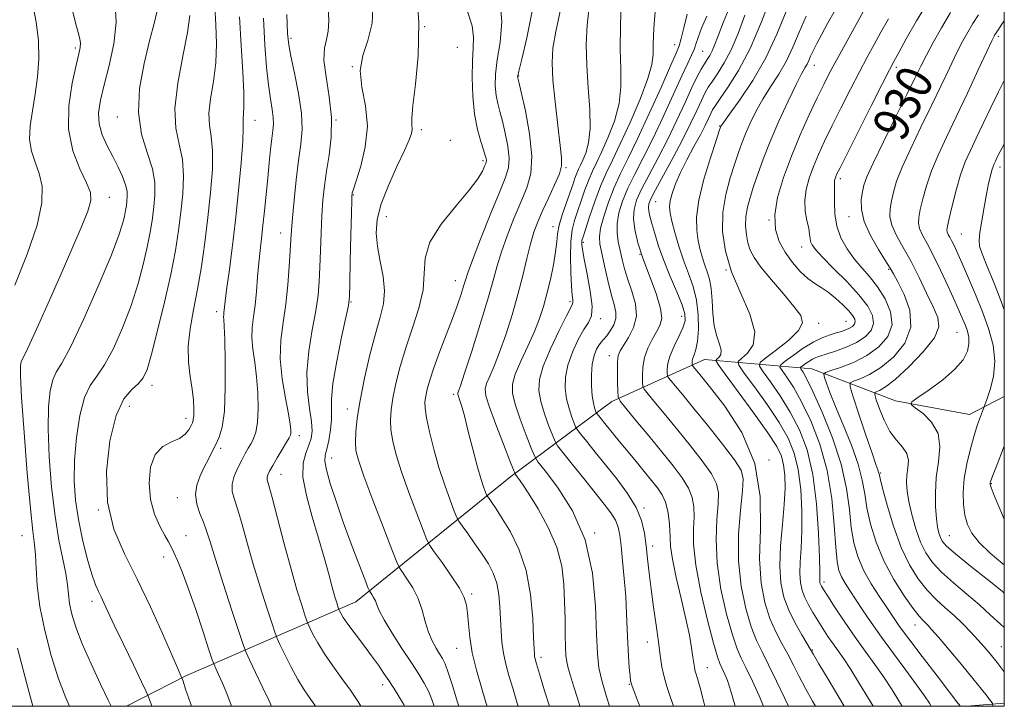
# Model space of a CAD drawing. Extents: x 2109800 to 2112700, y 309800 to 312700.
# Drawn here: x 2112281 to 2112500, y 310000 to 310153 of the extents above; entities that cross this region are included whole.
import ezdxf

# ---------------------------------------------------------------- set-up
doc = ezdxf.new("R2010")
doc.units = 0
doc.header["$MEASUREMENT"] = 0
for name, color, linetype, lineweight in [('BREAKLINE DTM HARD', 7, 'Continuous', 0), ('CONTOUR INDEX', 41, 'Continuous', 13), ('CONTOUR INDEX LABEL', 244, 'Continuous', 0), ('CONTOUR INTERMEDIATE', 44, 'Continuous', 0), ('GRID LINE', 7, 'Continuous', 0), ('SPOT ELEVATION DTM', 2, 'Continuous', 13)]:
    doc.layers.add(name, color=color, linetype=linetype, lineweight=lineweight)
doc.styles.add('Style-WORKING', font='WORKING.shx')

msp = doc.modelspace()

# ---------------------------------------------------------------- linework, layer by layer
at = {"layer": 'BREAKLINE DTM HARD', "extrusion": (0.2575459468145287, 0.02264174228806473, 0.9660007436775444), "elevation": 551984.4386427178, "flags": 128}
msp.add_lwpolyline([(123806.1398581504, -2058812.087096114), (123806.1398581504, -2058820.727949197)], dxfattribs=at)
at = {"layer": 'BREAKLINE DTM HARD'}
msp.add_polyline3d([(2112305.023, 310000, 985.275), (2112318.19, 310006.76, 981.77), (2112355.92, 310023.21, 970.9200000000001), (2112390.42, 310051.06, 960.37), (2112412.82, 310067.74, 950.49), (2112433.41, 310077.07, 942.99), (2112457.22, 310075, 932.89), (2112475.84, 310067.89, 926.3000000000001), (2112492.26, 310064.8, 924.66), (2112500, 310068.833, 923.0939999999999)], dxfattribs=at)
at = {"layer": 'CONTOUR INDEX', "flags": 128}
for points, elevation in [([(2112280.195, 310093.598), (2112282.976, 310100.476), (2112285.201, 310106.922), (2112286.231, 310111.881), (2112286.246, 310115.539), (2112285.63, 310118.39), (2112284.755, 310120.888), (2112283.938, 310123.324), (2112283.485, 310125.949), (2112283.603, 310128.957), (2112284.117, 310132.325), (2112284.755, 310135.977), (2112285.272, 310139.837), (2112285.54, 310143.843), (2112285.459, 310147.934), (2112284.97, 310152.021), (2112284.186, 310155.896)], 990), ([(2112328.338, 310000), (2112328.268, 310000.221), (2112327.295, 310002.865), (2112326.334, 310005.177), (2112325.478, 310007.073), (2112324.838, 310008.418), (2112324.453, 310009.256), (2112324.061, 310010.333), (2112323.325, 310012.574), (2112322.022, 310016.558), (2112320.379, 310021.489), (2112318.737, 310026.225), (2112317.374, 310029.859), (2112316.313, 310032.421), (2112315.511, 310034.173), (2112314.902, 310035.406), (2112314.305, 310036.519), (2112313.511, 310037.941), (2112312.404, 310040.013), (2112311.235, 310042.726), (2112310.344, 310045.985), (2112310.022, 310049.614), (2112310.355, 310053.126), (2112311.381, 310055.954), (2112313.053, 310057.711), (2112315.004, 310058.726), (2112316.786, 310059.507), (2112318.049, 310060.446), (2112318.849, 310061.462), (2112319.34, 310062.358), (2112319.657, 310063.017), (2112319.849, 310063.661), (2112319.948, 310064.594), (2112319.969, 310066.059), (2112319.872, 310068.046), (2112319.607, 310070.483), (2112319.172, 310073.308), (2112318.782, 310076.492), (2112318.705, 310080.015), (2112319.126, 310083.869), (2112319.903, 310088.082), (2112320.811, 310092.694), (2112321.664, 310097.716), (2112322.43, 310103.054), (2112323.113, 310108.585), (2112323.698, 310114.127), (2112324.084, 310119.266), (2112324.149, 310123.526), (2112323.848, 310126.635), (2112323.455, 310129.122), (2112323.322, 310131.719), (2112323.685, 310134.991), (2112324.304, 310138.836), (2112324.825, 310142.987), (2112324.98, 310147.212), (2112324.856, 310151.427), (2112324.63, 310155.582)], 980), ([(2112373.365, 310000), (2112372.832, 310001.498), (2112372.067, 310003.367), (2112371.152, 310005.129), (2112369.937, 310007.115), (2112368.294, 310009.641), (2112366.194, 310012.86), (2112364.011, 310016.281), (2112362.215, 310019.251), (2112361.147, 310021.284), (2112360.613, 310022.564), (2112360.286, 310023.439), (2112359.909, 310024.19), (2112359.51, 310024.825), (2112359.185, 310025.286), (2112358.967, 310025.631), (2112358.639, 310026.402), (2112357.921, 310028.259), (2112356.625, 310031.64), (2112354.945, 310036.09), (2112353.169, 310040.932), (2112351.557, 310045.546), (2112350.263, 310049.538), (2112349.414, 310052.569), (2112349.087, 310054.473), (2112349.171, 310055.768), (2112349.505, 310057.138), (2112349.934, 310059.092), (2112350.324, 310061.422), (2112350.545, 310063.741), (2112350.542, 310065.846), (2112350.548, 310068.276), (2112350.872, 310071.754), (2112351.707, 310076.658), (2112352.79, 310081.989), (2112353.745, 310086.403), (2112354.289, 310089.047), (2112354.514, 310091.031), (2112354.609, 310093.958), (2112354.723, 310098.882), (2112354.856, 310104.656), (2112354.972, 310109.586), (2112355.043, 310112.4), (2112355.081, 310113.529), (2112355.107, 310113.823), (2112355.166, 310114.081), (2112355.411, 310114.883), (2112356.017, 310116.753), (2112357.041, 310120.027), (2112358.055, 310124.286), (2112358.51, 310128.922), (2112358.078, 310133.413), (2112357.301, 310137.57), (2112356.943, 310141.29), (2112357.529, 310144.583), (2112358.624, 310147.901), (2112359.556, 310151.81), (2112359.82, 310156.657)], 970), ([(2112405.738, 310000), (2112405.182, 310001.815), (2112404.326, 310004.522), (2112403.622, 310006.735), (2112403.106, 310008.479), (2112402.795, 310009.852), (2112402.633, 310011.258), (2112402.552, 310013.178), (2112402.488, 310015.958), (2112402.419, 310019.413), (2112402.332, 310023.224), (2112402.167, 310027.138), (2112401.678, 310031.163), (2112400.573, 310035.37), (2112398.702, 310039.734), (2112396.468, 310043.841), (2112394.416, 310047.178), (2112392.972, 310049.376), (2112392.09, 310050.624), (2112391.603, 310051.254), (2112391.319, 310051.664), (2112390.939, 310052.525), (2112390.138, 310054.575), (2112388.725, 310058.228), (2112387.062, 310062.596), (2112385.645, 310066.47), (2112384.864, 310068.96), (2112384.696, 310070.469), (2112385.01, 310071.723), (2112385.687, 310073.351), (2112386.659, 310075.609), (2112387.867, 310078.656), (2112389.24, 310082.554), (2112390.648, 310086.976), (2112391.946, 310091.497), (2112393.028, 310095.74), (2112393.93, 310099.528), (2112394.725, 310102.733), (2112395.495, 310105.319), (2112396.354, 310107.621), (2112397.425, 310110.065), (2112398.759, 310112.923), (2112400.11, 310115.84), (2112401.158, 310118.307), (2112401.658, 310120.063), (2112401.672, 310121.844), (2112401.335, 310124.636), (2112400.789, 310129.066), (2112400.197, 310134.321), (2112399.731, 310139.229), (2112399.545, 310142.981), (2112399.729, 310146.214), (2112400.361, 310149.927), (2112401.443, 310154.756)], 960), ([(2112440.24, 310000), (2112440.157, 310000.315), (2112439.275, 310003.384), (2112438.479, 310005.749), (2112437.806, 310007.424), (2112437.269, 310008.572), (2112436.838, 310009.486), (2112436.308, 310010.986), (2112435.432, 310014.02), (2112434.079, 310019.152), (2112432.597, 310025.395), (2112431.452, 310031.375), (2112430.977, 310036.019), (2112430.968, 310039.452), (2112431.092, 310042.097), (2112431.047, 310044.34), (2112430.667, 310046.412), (2112429.823, 310048.505), (2112428.41, 310050.801), (2112426.435, 310053.433), (2112423.93, 310056.523), (2112421.016, 310060.064), (2112418.16, 310063.522), (2112415.917, 310066.233), (2112414.683, 310067.781), (2112414.217, 310068.739), (2112414.123, 310069.927), (2112414.074, 310071.923), (2112414.046, 310074.321), (2112414.087, 310076.474), (2112414.258, 310077.926), (2112414.663, 310078.994), (2112415.421, 310080.191), (2112416.546, 310081.918), (2112417.658, 310084.136), (2112418.274, 310086.697), (2112418.062, 310089.447), (2112417.29, 310092.219), (2112416.375, 310094.842), (2112415.651, 310097.187), (2112415.11, 310099.302), (2112414.658, 310101.276), (2112414.243, 310103.2), (2112413.969, 310105.171), (2112413.978, 310107.289), (2112414.386, 310109.636), (2112415.197, 310112.233), (2112416.385, 310115.087), (2112417.922, 310118.234), (2112419.771, 310121.831), (2112421.89, 310126.067), (2112424.198, 310130.964), (2112426.444, 310135.892), (2112428.339, 310140.052), (2112429.669, 310142.869), (2112430.526, 310144.646), (2112431.079, 310145.908), (2112431.503, 310147.134), (2112431.996, 310148.628), (2112432.761, 310150.65), (2112433.935, 310153.359)], 950), ([(2112470.895, 310000), (2112469.858, 310001.729), (2112467.858, 310005.024), (2112465.906, 310008.151), (2112464.341, 310010.518), (2112463.089, 310012.302), (2112461.968, 310013.878), (2112460.833, 310015.544), (2112459.682, 310017.303), (2112458.549, 310019.083), (2112457.47, 310020.827), (2112456.497, 310022.518), (2112455.684, 310024.154), (2112455.079, 310025.762), (2112454.705, 310027.494), (2112454.576, 310029.533), (2112454.68, 310032.05), (2112454.89, 310035.16), (2112455.053, 310038.965), (2112455.034, 310043.458), (2112454.771, 310048.185), (2112454.226, 310052.582), (2112453.336, 310056.267), (2112451.966, 310059.589), (2112449.96, 310063.082), (2112447.298, 310067.061), (2112444.505, 310070.974), (2112442.24, 310074.052), (2112441.028, 310075.775), (2112440.859, 310076.614), (2112441.589, 310077.287), (2112442.955, 310078.428), (2112444.238, 310080.329), (2112444.597, 310083.195), (2112443.479, 310087.116), (2112441.462, 310091.721), (2112439.411, 310096.522), (2112438.031, 310101.121), (2112437.41, 310105.489), (2112437.481, 310109.686), (2112438.138, 310113.725), (2112439.122, 310117.431), (2112440.137, 310120.579), (2112440.963, 310123.047), (2112441.694, 310125.119), (2112442.503, 310127.18), (2112443.532, 310129.531), (2112444.81, 310132.134), (2112446.338, 310134.865), (2112448.087, 310137.631), (2112449.9, 310140.451), (2112451.594, 310143.378), (2112453.052, 310146.464), (2112454.44, 310149.771), (2112455.994, 310153.363)], 940), ([(2112500, 310007.642), (2112498.399, 310009.699), (2112496.844, 310011.646), (2112495.5, 310013.25), (2112494.129, 310014.797), (2112492.544, 310016.506), (2112490.764, 310018.329), (2112488.86, 310020.147), (2112486.895, 310021.896), (2112484.897, 310023.711), (2112482.884, 310025.78), (2112480.88, 310028.287), (2112478.931, 310031.407), (2112477.083, 310035.312), (2112475.399, 310039.989), (2112473.988, 310044.685), (2112472.969, 310048.463), (2112472.413, 310050.648), (2112472.178, 310051.625), (2112472.068, 310052.043), (2112471.893, 310052.54), (2112471.468, 310053.729), (2112470.613, 310056.21), (2112469.248, 310060.267), (2112467.703, 310064.901), (2112466.41, 310068.796), (2112465.73, 310070.981), (2112465.752, 310071.872), (2112466.494, 310072.235), (2112467.952, 310072.74), (2112470.028, 310073.687), (2112472.601, 310075.282), (2112475.445, 310077.666), (2112477.917, 310080.714), (2112479.266, 310084.238), (2112479.012, 310087.992), (2112477.743, 310091.519), (2112476.318, 310094.305), (2112475.369, 310096.055), (2112474.637, 310097.345), (2112473.634, 310098.968), (2112472.05, 310101.492), (2112470.273, 310104.59), (2112468.867, 310107.709), (2112468.245, 310110.397), (2112468.228, 310112.593), (2112468.487, 310114.334), (2112468.813, 310115.786), (2112469.469, 310117.632), (2112470.838, 310120.68), (2112473.13, 310125.4), (2112475.856, 310130.89), (2112478.354, 310135.907), (2112480.141, 310139.541), (2112481.451, 310142.212), (2112482.695, 310144.671), (2112484.209, 310147.519), (2112486.016, 310150.739), (2112488.062, 310154.159)], 930), ([(2112284.234, 310000), (2112282.835, 310005.007), (2112280.803, 310012.929)], 990)]:
    msp.add_lwpolyline(points, dxfattribs=dict(at, elevation=elevation))
at = {"layer": 'CONTOUR INTERMEDIATE', "flags": 128}
for points, elevation in [([(2112378.858, 310000), (2112378.493, 310001.173), (2112377.436, 310004.621), (2112376.5, 310007.545), (2112375.792, 310009.454), (2112375.202, 310010.659), (2112374.566, 310011.672), (2112373.771, 310012.924), (2112372.897, 310014.523), (2112372.073, 310016.496), (2112371.376, 310018.832), (2112370.673, 310021.376), (2112369.776, 310023.936), (2112368.582, 310026.32), (2112367.314, 310028.337), (2112366.282, 310029.799), (2112365.654, 310030.732), (2112365.05, 310032.045), (2112363.953, 310034.86), (2112362.038, 310039.845), (2112359.759, 310045.825), (2112357.76, 310051.168), (2112356.537, 310054.673), (2112355.985, 310056.861), (2112355.848, 310058.687), (2112355.929, 310060.972), (2112356.25, 310064.015), (2112356.889, 310067.98), (2112357.883, 310072.877), (2112359.086, 310078.075), (2112360.312, 310082.785), (2112361.376, 310086.448), (2112362.11, 310089.418), (2112362.35, 310092.28), (2112362.017, 310095.472), (2112361.367, 310098.85), (2112360.744, 310102.127), (2112360.457, 310105.131), (2112360.688, 310108.155), (2112361.584, 310111.612), (2112363.182, 310115.72), (2112365.078, 310119.927), (2112366.758, 310123.489), (2112367.822, 310125.859), (2112368.333, 310127.281), (2112368.472, 310128.197), (2112368.423, 310129.092), (2112368.399, 310130.625), (2112368.614, 310133.5), (2112369.18, 310138.22), (2112369.776, 310144.502), (2112369.976, 310151.86), (2112369.465, 310159.784)], 968), ([(2112392.036, 310000), (2112391.751, 310000.888), (2112390.807, 310004.012), (2112389.969, 310006.818), (2112389.265, 310009.382), (2112388.734, 310011.83), (2112388.396, 310014.272), (2112388.2, 310016.775), (2112388.076, 310019.392), (2112387.946, 310022.135), (2112387.708, 310024.861), (2112387.255, 310027.383), (2112386.496, 310029.588), (2112385.422, 310031.639), (2112384.041, 310033.773), (2112382.413, 310036.115), (2112380.806, 310038.365), (2112379.539, 310040.114), (2112378.816, 310041.143), (2112378.372, 310041.983), (2112377.828, 310043.353), (2112376.9, 310045.796), (2112375.697, 310049.144), (2112374.423, 310053.05), (2112373.262, 310057.149), (2112372.314, 310060.997), (2112371.657, 310064.129), (2112371.343, 310066.242), (2112371.313, 310067.676), (2112371.486, 310068.935), (2112371.811, 310070.464), (2112372.366, 310072.501), (2112373.266, 310075.227), (2112374.56, 310078.706), (2112376.041, 310082.531), (2112377.441, 310086.177), (2112378.544, 310089.214), (2112379.345, 310091.588), (2112379.89, 310093.341), (2112380.28, 310094.658), (2112380.824, 310096.295), (2112381.884, 310099.156), (2112383.675, 310103.766), (2112385.814, 310109.162), (2112387.774, 310114.005), (2112389.125, 310117.324), (2112389.846, 310119.625), (2112390.014, 310121.78), (2112389.727, 310124.438), (2112389.159, 310127.346), (2112388.504, 310130.027), (2112387.923, 310132.143), (2112387.459, 310133.916), (2112387.122, 310135.705), (2112386.936, 310137.828), (2112386.978, 310140.427), (2112387.337, 310143.605), (2112387.977, 310147.468), (2112388.369, 310152.16), (2112387.859, 310157.833)], 964), ([(2112458.051, 310000), (2112457.38, 310001.154), (2112455.822, 310003.953), (2112454.433, 310006.62), (2112453.167, 310009.136), (2112451.912, 310011.561), (2112450.587, 310013.977), (2112449.238, 310016.561), (2112447.943, 310019.512), (2112446.798, 310023.036), (2112445.972, 310027.374), (2112445.653, 310032.772), (2112445.844, 310039.336), (2112445.805, 310046.599), (2112444.614, 310053.952), (2112441.701, 310060.81), (2112437.923, 310066.677), (2112434.496, 310071.08), (2112432.351, 310073.722), (2112431.304, 310075.006), (2112430.89, 310075.509), (2112430.712, 310075.732), (2112430.645, 310075.87), (2112430.631, 310076.041), (2112430.632, 310076.343), (2112430.685, 310076.788), (2112430.845, 310077.367), (2112431.143, 310078.121), (2112431.507, 310079.279), (2112431.84, 310081.119), (2112432.043, 310083.797), (2112432.013, 310086.994), (2112431.648, 310090.27), (2112430.889, 310093.294), (2112429.866, 310096.172), (2112428.752, 310099.116), (2112427.706, 310102.241), (2112426.812, 310105.263), (2112426.138, 310107.799), (2112425.741, 310109.599), (2112425.625, 310110.956), (2112425.785, 310112.295), (2112426.222, 310113.973), (2112426.969, 310116.063), (2112428.068, 310118.568), (2112429.507, 310121.432), (2112431.068, 310124.361), (2112432.481, 310126.999), (2112433.538, 310129.07), (2112434.274, 310130.604), (2112434.788, 310131.707), (2112435.212, 310132.546), (2112435.816, 310133.516), (2112436.904, 310135.071), (2112438.686, 310137.605), (2112440.99, 310141.267), (2112443.547, 310146.147), (2112446.092, 310152.114), (2112448.356, 310158.154)], 943.9999999999999), ([(2112301.621, 310000), (2112300.946, 310001.389), (2112299.23, 310004.949), (2112297.132, 310009.426), (2112295.173, 310013.879), (2112293.765, 310017.559), (2112292.878, 310020.48), (2112292.375, 310022.849), (2112292.107, 310024.901), (2112291.887, 310026.985), (2112291.516, 310029.479), (2112290.857, 310032.725), (2112290.009, 310036.926), (2112289.134, 310042.247), (2112288.378, 310048.673), (2112287.833, 310055.456), (2112287.578, 310061.665), (2112287.665, 310066.556), (2112288.042, 310070.128), (2112288.628, 310072.566), (2112289.411, 310074.241), (2112290.641, 310076.271), (2112292.635, 310079.96), (2112295.529, 310086.09), (2112298.74, 310093.357), (2112301.502, 310099.94), (2112303.241, 310104.44), (2112304.135, 310107.168), (2112304.552, 310108.862), (2112304.803, 310110.153), (2112304.975, 310111.249), (2112305.102, 310112.255), (2112305.189, 310113.278), (2112305.133, 310114.446), (2112304.807, 310115.89), (2112304.121, 310117.703), (2112303.139, 310119.82), (2112301.962, 310122.135), (2112300.717, 310124.553), (2112299.626, 310127.009), (2112298.934, 310129.45), (2112298.826, 310131.893), (2112299.248, 310134.644), (2112300.085, 310138.079), (2112301.177, 310142.414), (2112302.184, 310147.227), (2112302.72, 310151.932), (2112302.521, 310156.038)], 985.9999999999999), ([(2112366.8, 310000), (2112366.606, 310000.391), (2112365.899, 310001.606), (2112365.107, 310002.874), (2112364.226, 310004.236), (2112363.264, 310005.705), (2112362.209, 310007.306), (2112360.975, 310009.118), (2112359.461, 310011.234), (2112357.638, 310013.669), (2112355.771, 310016.13), (2112354.199, 310018.248), (2112353.176, 310019.739), (2112352.615, 310020.67), (2112352.345, 310021.197), (2112352.211, 310021.483), (2112352.114, 310021.734), (2112351.971, 310022.165), (2112351.71, 310022.983), (2112351.297, 310024.358), (2112350.71, 310026.452), (2112349.927, 310029.38), (2112348.926, 310033.063), (2112347.686, 310037.376), (2112346.257, 310042.121), (2112344.965, 310046.82), (2112344.209, 310050.923), (2112344.253, 310054.021), (2112344.829, 310056.276), (2112345.535, 310057.991), (2112346.033, 310059.482), (2112346.229, 310061.111), (2112346.093, 310063.252), (2112345.657, 310066.195), (2112345.205, 310069.887), (2112345.08, 310074.191), (2112345.515, 310078.913), (2112346.286, 310083.633), (2112347.056, 310087.873), (2112347.562, 310091.328), (2112347.836, 310094.373), (2112347.988, 310097.554), (2112348.11, 310101.257), (2112348.242, 310105.23), (2112348.411, 310109.063), (2112348.645, 310112.465), (2112348.978, 310115.631), (2112349.444, 310118.878), (2112350.025, 310122.466), (2112350.49, 310126.44), (2112350.555, 310130.793), (2112350.062, 310135.424), (2112349.348, 310139.871), (2112348.877, 310143.581), (2112348.975, 310146.194), (2112349.415, 310148.124), (2112349.834, 310149.977), (2112349.954, 310152.311), (2112349.837, 310155.476)], 972), ([(2112419.037, 310000), (2112418.664, 310000.956), (2112417.754, 310003.283), (2112417.234, 310004.706), (2112417, 310005.663), (2112416.872, 310006.805), (2112416.706, 310008.639), (2112416.513, 310011.106), (2112416.339, 310014.004), (2112416.213, 310017.173), (2112416.087, 310020.613), (2112415.894, 310024.367), (2112415.588, 310028.391), (2112415.224, 310032.302), (2112414.878, 310035.633), (2112414.585, 310038.058), (2112414.219, 310039.829), (2112413.613, 310041.341), (2112412.614, 310042.958), (2112411.139, 310044.924), (2112409.118, 310047.454), (2112406.589, 310050.608), (2112404.01, 310053.831), (2112401.946, 310056.413), (2112400.783, 310057.9), (2112400.195, 310058.859), (2112399.678, 310060.112), (2112398.859, 310062.255), (2112397.891, 310064.972), (2112397.057, 310067.72), (2112396.619, 310070.138), (2112396.75, 310072.582), (2112397.601, 310075.589), (2112399.203, 310079.453), (2112401.113, 310083.49), (2112402.764, 310086.772), (2112403.727, 310088.629), (2112404.116, 310089.429), (2112404.177, 310089.795), (2112404.122, 310090.309), (2112404.008, 310091.368), (2112403.857, 310093.33), (2112403.703, 310096.367), (2112403.622, 310099.922), (2112403.705, 310103.259), (2112404.018, 310105.839), (2112404.537, 310107.921), (2112405.215, 310109.965), (2112406.003, 310112.301), (2112406.847, 310114.752), (2112407.69, 310117.01), (2112408.507, 310118.9), (2112409.411, 310120.78), (2112410.544, 310123.136), (2112411.964, 310126.308), (2112413.382, 310130.034), (2112414.422, 310133.904), (2112414.825, 310137.644), (2112414.804, 310141.542), (2112414.689, 310146.02), (2112414.737, 310151.266), (2112414.921, 310156.52)], 956), ([(2112446.526, 310000), (2112445.535, 310002.324), (2112444.039, 310005.6), (2112442.649, 310008.491), (2112441.569, 310010.664), (2112440.637, 310012.804), (2112439.602, 310015.851), (2112438.319, 310020.447), (2112437.055, 310026.055), (2112436.186, 310031.841), (2112435.964, 310037.085), (2112436.17, 310041.517), (2112436.465, 310044.979), (2112436.524, 310047.449), (2112436.092, 310049.452), (2112434.926, 310051.65), (2112432.892, 310054.531), (2112430.271, 310057.897), (2112427.452, 310061.375), (2112424.794, 310064.617), (2112422.541, 310067.35), (2112420.908, 310069.325), (2112420.026, 310070.431), (2112419.693, 310071.116), (2112419.625, 310071.965), (2112419.609, 310073.423), (2112419.715, 310075.358), (2112420.088, 310077.497), (2112420.815, 310079.595), (2112421.758, 310081.523), (2112422.725, 310083.183), (2112423.516, 310084.581), (2112423.902, 310086.143), (2112423.649, 310088.401), (2112422.635, 310091.696), (2112421.181, 310095.614), (2112419.719, 310099.548), (2112418.611, 310103.004), (2112417.918, 310105.923), (2112417.631, 310108.356), (2112417.751, 310110.417), (2112418.332, 310112.466), (2112419.44, 310114.929), (2112421.091, 310118.117), (2112423.097, 310121.898), (2112425.224, 310126.027), (2112427.257, 310130.237), (2112429.084, 310134.182), (2112430.614, 310137.492), (2112431.79, 310139.904), (2112432.681, 310141.575), (2112433.387, 310142.767), (2112433.998, 310143.724), (2112434.553, 310144.622), (2112435.077, 310145.621), (2112435.634, 310146.929), (2112436.417, 310148.935), (2112437.656, 310152.076), (2112439.455, 310156.544)], 948), ([(2112497.443, 310000), (2112497.445, 310000.026), (2112497.35, 310000.663), (2112496.968, 310001.236), (2112496.209, 310002.223), (2112494.945, 310003.825), (2112493.04, 310006.175), (2112490.479, 310009.269), (2112487.729, 310012.552), (2112485.376, 310015.333), (2112483.853, 310017.1), (2112482.982, 310018.06), (2112482.43, 310018.601), (2112481.878, 310019.117), (2112481.061, 310020.022), (2112479.728, 310021.738), (2112477.744, 310024.551), (2112475.434, 310028.203), (2112473.243, 310032.3), (2112471.526, 310036.478), (2112470.3, 310040.486), (2112469.493, 310044.104), (2112468.986, 310047.234), (2112468.461, 310050.28), (2112467.552, 310053.769), (2112466.026, 310058.022), (2112464.191, 310062.54), (2112462.487, 310066.617), (2112461.263, 310069.694), (2112460.491, 310071.794), (2112460.05, 310073.089), (2112459.891, 310073.778), (2112460.252, 310074.166), (2112461.442, 310074.584), (2112463.637, 310075.312), (2112466.476, 310076.42), (2112469.468, 310077.927), (2112472.141, 310079.84), (2112474.123, 310082.131), (2112475.065, 310084.76), (2112474.753, 310087.65), (2112473.518, 310090.566), (2112471.827, 310093.236), (2112470.073, 310095.476), (2112468.347, 310097.459), (2112466.666, 310099.447), (2112465.074, 310101.654), (2112463.718, 310104.09), (2112462.77, 310106.716), (2112462.337, 310109.442), (2112462.259, 310111.983), (2112462.309, 310114.007), (2112462.309, 310115.283), (2112462.27, 310115.996), (2112462.253, 310116.437), (2112462.307, 310116.847), (2112462.423, 310117.27), (2112462.581, 310117.702), (2112462.831, 310118.272), (2112463.502, 310119.648), (2112464.994, 310122.631), (2112467.503, 310127.622), (2112470.422, 310133.411), (2112472.939, 310138.387), (2112474.485, 310141.418), (2112475.468, 310143.283), (2112476.537, 310145.24), (2112478.213, 310148.273), (2112480.503, 310152.283), (2112483.287, 310156.897)], 932), ([(2112292.334, 310000), (2112291.535, 310001.85), (2112289.93, 310006.131), (2112288.3, 310011.302), (2112286.842, 310016.86), (2112285.755, 310022.208), (2112285.169, 310026.846), (2112284.926, 310030.657), (2112284.798, 310033.625), (2112284.587, 310035.975), (2112284.228, 310038.923), (2112283.691, 310043.929), (2112282.979, 310051.815), (2112282.247, 310060.843), (2112281.687, 310068.634), (2112281.44, 310073.393), (2112281.448, 310075.652), (2112281.601, 310076.526), (2112281.855, 310077.075), (2112282.42, 310078.144), (2112283.57, 310080.526), (2112285.474, 310084.738), (2112287.891, 310090.208), (2112290.475, 310096.085), (2112292.903, 310101.607), (2112294.947, 310106.354), (2112296.398, 310109.99), (2112297.088, 310112.38), (2112296.997, 310114.194), (2112296.143, 310116.301), (2112294.653, 310119.391), (2112293.085, 310123.432), (2112292.103, 310128.211), (2112292.169, 310133.427), (2112292.935, 310138.421), (2112293.846, 310142.446), (2112294.456, 310144.979), (2112294.737, 310146.401), (2112294.768, 310147.315), (2112294.61, 310148.281), (2112294.262, 310149.673), (2112293.71, 310151.823), (2112292.964, 310154.88)], 988), ([(2112310.638, 310000), (2112310.559, 310000.226), (2112310.134, 310001.491), (2112309.855, 310002.282), (2112309.397, 310003.304), (2112308.37, 310005.432), (2112306.543, 310009.201), (2112304.327, 310013.79), (2112302.296, 310018.033), (2112300.887, 310021.037), (2112299.989, 310022.983), (2112299.352, 310024.321), (2112298.758, 310025.506), (2112298.096, 310027.021), (2112297.286, 310029.353), (2112296.289, 310032.82), (2112295.244, 310037.055), (2112294.331, 310041.519), (2112293.704, 310045.813), (2112293.41, 310050.104), (2112293.469, 310054.695), (2112293.89, 310059.718), (2112294.636, 310064.603), (2112295.655, 310068.605), (2112296.909, 310071.276), (2112298.402, 310073.345), (2112300.147, 310075.838), (2112302.123, 310079.52), (2112304.156, 310084.114), (2112306.034, 310089.085), (2112307.586, 310093.954), (2112308.802, 310098.464), (2112309.709, 310102.419), (2112310.345, 310105.695), (2112310.784, 310108.478), (2112311.106, 310111.031), (2112311.34, 310113.598), (2112311.303, 310116.351), (2112310.758, 310119.444), (2112309.615, 310123.017), (2112308.367, 310127.154), (2112307.655, 310131.927), (2112307.935, 310137.299), (2112308.922, 310142.803), (2112310.143, 310147.865), (2112311.202, 310152.017), (2112311.992, 310155.207)], 984), ([(2112319.424, 310000), (2112319.193, 310000.695), (2112318.152, 310003.829), (2112317.565, 310005.591), (2112317.312, 310006.315), (2112317.177, 310006.623), (2112316.933, 310007.141), (2112316.318, 310008.516), (2112315.059, 310011.402), (2112312.984, 310016.18), (2112310.322, 310022.135), (2112307.401, 310028.284), (2112304.566, 310033.91), (2112302.218, 310039.388), (2112300.777, 310045.363), (2112300.535, 310052.18), (2112301.282, 310058.99), (2112302.682, 310064.645), (2112304.407, 310068.311), (2112306.162, 310070.419), (2112307.66, 310071.716), (2112308.717, 310072.95), (2112309.572, 310074.871), (2112310.566, 310078.231), (2112311.932, 310083.468), (2112313.469, 310089.761), (2112314.866, 310095.976), (2112315.888, 310101.237), (2112316.592, 310105.708), (2112317.109, 310109.808), (2112317.519, 310113.863), (2112317.694, 310117.808), (2112317.454, 310121.485), (2112316.741, 310124.864), (2112315.987, 310128.445), (2112315.746, 310132.859), (2112316.385, 310138.452), (2112317.518, 310144.428), (2112318.574, 310149.705), (2112319.115, 310153.479)], 982), ([(2112357.079, 310000), (2112356.394, 310001.172), (2112354.794, 310003.557), (2112352.866, 310006.215), (2112350.831, 310008.99), (2112348.964, 310011.678), (2112347.486, 310014.086), (2112346.418, 310016.064), (2112345.725, 310017.469), (2112345.342, 310018.285), (2112345.065, 310019.002), (2112344.659, 310020.231), (2112343.932, 310022.49), (2112342.884, 310025.904), (2112341.561, 310030.498), (2112340.046, 310036.107), (2112338.556, 310041.782), (2112337.348, 310046.382), (2112336.613, 310049.082), (2112336.288, 310050.332), (2112336.249, 310050.897), (2112336.403, 310051.446), (2112336.79, 310052.249), (2112337.485, 310053.478), (2112338.501, 310055.203), (2112339.623, 310057.084), (2112340.576, 310058.677), (2112341.153, 310059.664), (2112341.421, 310060.234), (2112341.513, 310060.698), (2112341.523, 310061.384), (2112341.383, 310062.672), (2112340.986, 310064.955), (2112340.298, 310068.46), (2112339.578, 310072.742), (2112339.163, 310077.189), (2112339.286, 310081.334), (2112339.777, 310085.297), (2112340.367, 310089.343), (2112340.835, 310093.61), (2112341.159, 310097.716), (2112341.367, 310101.149), (2112341.496, 310103.632), (2112341.628, 310105.804), (2112341.85, 310108.54), (2112342.228, 310112.432), (2112342.718, 310116.949), (2112343.252, 310121.283), (2112343.741, 310124.87), (2112344.014, 310128.137), (2112343.883, 310131.757), (2112343.243, 310136.143), (2112342.344, 310140.665), (2112341.524, 310144.431), (2112341.033, 310146.975), (2112340.792, 310149.521), (2112340.632, 310153.719)], 974), ([(2112385.103, 310000), (2112384.843, 310000.837), (2112383.838, 310004.15), (2112382.751, 310007.999), (2112381.829, 310011.883), (2112381.252, 310015.373), (2112380.945, 310018.332), (2112380.765, 310020.699), (2112380.547, 310022.507), (2112380.036, 310024.178), (2112378.951, 310026.232), (2112377.161, 310028.983), (2112375.107, 310031.916), (2112373.379, 310034.311), (2112372.374, 310035.747), (2112371.728, 310036.99), (2112370.89, 310039.107), (2112369.469, 310042.82), (2112367.728, 310047.484), (2112366.092, 310052.109), (2112364.9, 310055.911), (2112364.149, 310058.929), (2112363.753, 310061.408), (2112363.636, 310063.607), (2112363.781, 310065.846), (2112364.188, 310068.457), (2112364.857, 310071.695), (2112365.806, 310075.486), (2112367.059, 310079.674), (2112368.565, 310084.084), (2112369.984, 310088.464), (2112370.903, 310092.539), (2112371.127, 310096.145), (2112371.327, 310099.553), (2112372.393, 310103.142), (2112374.897, 310107.137), (2112378.144, 310111.153), (2112381.122, 310114.651), (2112383.05, 310117.216), (2112384.067, 310118.932), (2112384.545, 310120.004), (2112384.801, 310120.637), (2112384.924, 310121.01), (2112384.95, 310121.302), (2112384.896, 310121.694), (2112384.709, 310122.393), (2112384.318, 310123.609), (2112383.693, 310125.52), (2112382.973, 310128.163), (2112382.342, 310131.539), (2112381.946, 310135.551), (2112381.791, 310139.703), (2112381.85, 310143.4), (2112382.048, 310146.245), (2112382.123, 310148.646), (2112381.769, 310151.206), (2112380.784, 310154.355)], 966), ([(2112398.938, 310000), (2112397.893, 310003.406), (2112396.771, 310007.187), (2112396.101, 310009.46), (2112395.789, 310010.552), (2112395.672, 310011.055), (2112395.612, 310011.571), (2112395.55, 310012.755), (2112395.451, 310015.271), (2112395.249, 310019.516), (2112394.761, 310024.812), (2112393.778, 310030.211), (2112392.191, 310034.922), (2112390.296, 310038.776), (2112388.492, 310041.762), (2112387.102, 310043.894), (2112386.137, 310045.302), (2112385.534, 310046.145), (2112385.209, 310046.607), (2112385.01, 310046.984), (2112384.766, 310047.599), (2112384.336, 310048.75), (2112383.706, 310050.633), (2112382.891, 310053.416), (2112381.926, 310057.109), (2112380.936, 310061.075), (2112380.067, 310064.517), (2112379.431, 310066.829), (2112379.013, 310068.167), (2112378.762, 310068.876), (2112378.636, 310069.264), (2112378.605, 310069.484), (2112378.645, 310069.651), (2112378.774, 310069.992), (2112379.189, 310071.185), (2112380.128, 310074.023), (2112381.713, 310078.93), (2112383.589, 310084.87), (2112385.285, 310090.442), (2112386.466, 310094.613), (2112387.354, 310097.838), (2112388.305, 310100.944), (2112389.585, 310104.543), (2112391.084, 310108.391), (2112392.6, 310112.035), (2112393.924, 310115.205), (2112394.828, 310118.389), (2112395.079, 310122.258), (2112394.559, 310127.182), (2112393.61, 310132.299), (2112392.69, 310136.445), (2112392.153, 310138.767), (2112391.944, 310139.67), (2112391.901, 310139.872), (2112391.926, 310140.105), (2112392.164, 310141.152), (2112392.823, 310143.809), (2112393.974, 310148.538), (2112395.156, 310154.461)], 962), ([(2112412.325, 310000), (2112411.784, 310001.671), (2112410.664, 310005.452), (2112409.963, 310008.542), (2112409.6, 310011.707), (2112409.417, 310016.026), (2112409.198, 310022.219), (2112408.515, 310029.558), (2112406.884, 310036.956), (2112404.064, 310043.461), (2112400.78, 310048.666), (2112397.999, 310052.301), (2112396.414, 310054.328), (2112395.613, 310055.635), (2112394.908, 310057.344), (2112393.792, 310060.241), (2112392.477, 310063.784), (2112391.351, 310067.095), (2112390.744, 310069.554), (2112390.743, 310071.567), (2112391.375, 310073.795), (2112392.6, 310076.711), (2112394.129, 310080.033), (2112395.606, 310083.29), (2112396.76, 310086.145), (2112397.65, 310088.81), (2112398.417, 310091.634), (2112399.165, 310094.831), (2112399.832, 310098.091), (2112400.32, 310100.969), (2112400.581, 310103.172), (2112400.781, 310105.001), (2112401.138, 310106.909), (2112401.802, 310109.212), (2112402.645, 310111.696), (2112403.47, 310114.009), (2112404.125, 310115.876), (2112404.629, 310117.316), (2112405.042, 310118.426), (2112405.43, 310119.321), (2112405.858, 310120.211), (2112406.394, 310121.328), (2112407.059, 310122.902), (2112407.671, 310125.166), (2112408.002, 310128.354), (2112407.904, 310132.574), (2112407.561, 310137.429), (2112407.237, 310142.399), (2112407.149, 310147.057), (2112407.326, 310151.359), (2112407.752, 310155.355)], 958), ([(2112426.519, 310000), (2112425.794, 310002.2), (2112425.045, 310004.419), (2112424.418, 310006.562), (2112423.952, 310008.776), (2112423.568, 310011.279), (2112423.158, 310014.31), (2112422.646, 310017.995), (2112422.083, 310022.028), (2112421.553, 310025.992), (2112421.118, 310029.56), (2112420.757, 310032.756), (2112420.429, 310035.691), (2112420.053, 310038.484), (2112419.398, 310041.267), (2112418.196, 310044.182), (2112416.28, 310047.313), (2112413.902, 310050.53), (2112411.413, 310053.648), (2112409.133, 310056.48), (2112407.243, 310058.836), (2112405.893, 310060.524), (2112405.152, 310061.471), (2112404.778, 310062.083), (2112404.448, 310062.881), (2112403.926, 310064.269), (2112403.305, 310066.16), (2112402.763, 310068.346), (2112402.464, 310070.664), (2112402.522, 310073.132), (2112403.038, 310075.813), (2112404.049, 310078.695), (2112405.338, 310081.463), (2112406.624, 310083.727), (2112407.654, 310085.294), (2112408.291, 310086.755), (2112408.427, 310088.897), (2112408.026, 310092.216), (2112407.334, 310096.028), (2112406.669, 310099.358), (2112406.281, 310101.466), (2112406.135, 310102.561), (2112406.127, 310103.086), (2112406.191, 310103.495), (2112406.423, 310104.275), (2112406.959, 310105.921), (2112407.881, 310108.727), (2112409.066, 310112.188), (2112410.337, 310115.594), (2112411.585, 310118.479), (2112412.964, 310121.348), (2112414.693, 310124.945), (2112416.869, 310129.715), (2112419.093, 310134.903), (2112420.842, 310139.453), (2112421.741, 310142.61), (2112422.008, 310144.814), (2112422.008, 310146.805), (2112422.046, 310149.153), (2112422.186, 310151.744), (2112422.429, 310154.296)], 954), ([(2112433.477, 310000), (2112433.252, 310000.886), (2112432.407, 310004.125), (2112431.83, 310006.203), (2112431.488, 310007.347), (2112431.291, 310008.032), (2112431.154, 310008.691), (2112431.018, 310009.588), (2112430.828, 310010.947), (2112430.528, 310012.971), (2112430.039, 310015.777), (2112429.279, 310019.46), (2112428.232, 310023.964), (2112427.129, 310028.633), (2112426.267, 310032.659), (2112425.855, 310035.472), (2112425.75, 310037.451), (2112425.72, 310039.215), (2112425.569, 310041.231), (2112425.242, 310043.372), (2112424.719, 310045.361), (2112423.974, 310047.016), (2112422.964, 310048.528), (2112421.641, 310050.182), (2112419.997, 310052.178), (2112418.19, 310054.368), (2112416.419, 310056.519), (2112414.844, 310058.441), (2112413.474, 310060.122), (2112412.283, 310061.594), (2112411.254, 310062.871), (2112410.423, 310063.906), (2112409.84, 310064.636), (2112409.521, 310065.043), (2112409.36, 310065.306), (2112409.218, 310065.65), (2112408.993, 310066.283), (2112408.72, 310067.348), (2112408.469, 310068.971), (2112408.31, 310071.189), (2112408.295, 310073.681), (2112408.476, 310076.036), (2112408.877, 310077.923), (2112409.414, 310079.329), (2112409.979, 310080.324), (2112410.497, 310081.006), (2112411.03, 310081.594), (2112411.677, 310082.335), (2112412.478, 310083.414), (2112413.241, 310084.74), (2112413.716, 310086.16), (2112413.719, 310087.596), (2112413.329, 310089.291), (2112412.691, 310091.565), (2112411.945, 310094.577), (2112411.204, 310097.836), (2112410.577, 310100.692), (2112410.166, 310102.711), (2112410.056, 310104.334), (2112410.325, 310106.221), (2112411.022, 310108.855), (2112412.063, 310112.001), (2112413.33, 310115.246), (2112414.754, 310118.351), (2112416.445, 310121.764), (2112418.557, 310126.106), (2112421.131, 310131.679), (2112423.749, 310137.503), (2112425.877, 310142.281), (2112427.139, 310145.12), (2112427.785, 310146.758), (2112428.221, 310148.342), (2112428.786, 310150.746), (2112429.535, 310153.772)], 952), ([(2112452.092, 310000), (2112451.254, 310001.758), (2112449.416, 310005.619), (2112447.646, 310009.239), (2112446.186, 310012.088), (2112444.951, 310014.654), (2112443.773, 310017.681), (2112442.558, 310021.741), (2112441.514, 310026.714), (2112440.919, 310032.307), (2112440.952, 310038.151), (2112441.373, 310043.583), (2112441.837, 310047.861), (2112442.002, 310050.558), (2112441.517, 310052.493), (2112440.03, 310054.794), (2112437.373, 310058.261), (2112434.107, 310062.36), (2112430.974, 310066.228), (2112428.572, 310069.169), (2112426.922, 310071.178), (2112425.899, 310072.417), (2112425.369, 310073.081), (2112425.169, 310073.493), (2112425.128, 310074.003), (2112425.131, 310074.902), (2112425.289, 310076.228), (2112425.766, 310077.956), (2112426.65, 310080.017), (2112427.702, 310082.159), (2112428.605, 310084.088), (2112429.087, 310085.642), (2112429.05, 310087.188), (2112428.444, 310089.226), (2112427.278, 310092.1), (2112425.812, 310095.52), (2112424.368, 310099.037), (2112423.205, 310102.262), (2112422.336, 310105.039), (2112421.712, 310107.268), (2112421.287, 310108.895), (2112421.036, 310110.043), (2112420.937, 310110.879), (2112421.012, 310111.629), (2112421.453, 310112.752), (2112422.495, 310114.77), (2112424.259, 310118), (2112426.424, 310121.966), (2112428.557, 310125.987), (2112430.31, 310129.498), (2112431.668, 310132.373), (2112432.701, 310134.6), (2112433.501, 310136.225), (2112434.248, 310137.546), (2112435.146, 310138.919), (2112436.342, 310140.664), (2112437.771, 310142.944), (2112439.312, 310145.884), (2112440.863, 310149.521), (2112442.386, 310153.544)], 946), ([(2112464.459, 310000), (2112463.231, 310002.054), (2112460.848, 310006.044), (2112458.809, 310009.464), (2112457.612, 310011.481), (2112456.918, 310012.653), (2112456.177, 310013.883), (2112454.987, 310015.867), (2112453.525, 310018.469), (2112452.114, 310021.342), (2112451.028, 310024.254), (2112450.35, 310027.416), (2112450.115, 310031.153), (2112450.31, 310035.634), (2112450.732, 310040.404), (2112451.132, 310044.854), (2112451.305, 310048.504), (2112451.241, 310051.384), (2112450.978, 310053.656), (2112450.481, 310055.568), (2112449.436, 310057.716), (2112447.453, 310060.785), (2112444.37, 310065.14), (2112440.911, 310069.881), (2112438.026, 310073.786), (2112436.434, 310075.964), (2112435.939, 310076.834), (2112436.118, 310077.142), (2112436.571, 310077.52), (2112436.995, 310078.149), (2112437.114, 310079.098), (2112436.749, 310080.433), (2112436.115, 310082.215), (2112435.529, 310084.504), (2112435.218, 310087.278), (2112435.071, 310090.196), (2112434.89, 310092.837), (2112434.524, 310094.897), (2112434.017, 310096.537), (2112433.461, 310098.038), (2112432.933, 310099.64), (2112432.451, 310101.43), (2112432.019, 310103.454), (2112431.68, 310105.798), (2112431.635, 310108.704), (2112432.123, 310112.453), (2112433.266, 310117.107), (2112434.705, 310121.859), (2112435.964, 310125.68), (2112436.683, 310127.825), (2112436.969, 310128.67), (2112437.043, 310128.875), (2112437.156, 310129.074), (2112437.662, 310129.804), (2112438.944, 310131.58), (2112441.227, 310134.757), (2112444.103, 310139.065), (2112447.011, 310144.073), (2112449.495, 310149.344), (2112451.531, 310154.397)], 942), ([(2112477.331, 310000), (2112476.606, 310001.203), (2112475.054, 310003.693), (2112473.219, 310006.48), (2112471.221, 310009.307), (2112469.097, 310012.222), (2112466.86, 310015.35), (2112464.567, 310018.71), (2112462.459, 310021.905), (2112460.821, 310024.436), (2112459.852, 310025.948), (2112459.399, 310026.68), (2112459.222, 310027.017), (2112459.122, 310027.285), (2112459.059, 310027.574), (2112459.038, 310027.914), (2112459.05, 310028.466), (2112459.048, 310029.915), (2112458.975, 310033.076), (2112458.762, 310038.413), (2112458.302, 310044.987), (2112457.474, 310051.508), (2112456.19, 310056.966), (2112454.496, 310061.462), (2112452.466, 310065.379), (2112450.227, 310068.982), (2112448.099, 310072.067), (2112446.454, 310074.319), (2112445.623, 310075.586), (2112445.78, 310076.394), (2112447.059, 310077.433), (2112449.423, 310079.196), (2112452.138, 310081.383), (2112454.3, 310083.492), (2112455.183, 310085.188), (2112454.785, 310086.807), (2112453.281, 310088.848), (2112450.924, 310091.628), (2112448.266, 310094.734), (2112445.937, 310097.572), (2112444.411, 310099.709), (2112443.551, 310101.375), (2112443.065, 310102.961), (2112442.724, 310104.775), (2112442.542, 310106.78), (2112442.596, 310108.853), (2112442.938, 310110.916), (2112443.53, 310113.075), (2112444.309, 310115.478), (2112445.242, 310118.269), (2112446.42, 310121.567), (2112447.963, 310125.485), (2112449.908, 310129.989), (2112451.958, 310134.464), (2112453.732, 310138.151), (2112454.947, 310140.504), (2112455.697, 310141.838), (2112456.176, 310142.683), (2112456.562, 310143.498), (2112456.978, 310144.459), (2112457.534, 310145.672), (2112458.324, 310147.236), (2112459.39, 310149.224), (2112460.759, 310151.704), (2112462.405, 310154.649)], 938), ([(2112483.766, 310000), (2112483.353, 310000.676), (2112482.251, 310002.362), (2112480.532, 310004.808), (2112478.136, 310008.042), (2112475.385, 310011.71), (2112472.692, 310015.366), (2112470.393, 310018.635), (2112468.499, 310021.449), (2112466.94, 310023.814), (2112465.657, 310025.755), (2112464.627, 310027.372), (2112463.838, 310028.784), (2112463.27, 310030.198), (2112462.86, 310032.181), (2112462.54, 310035.386), (2112462.21, 310040.227), (2112461.657, 310046.159), (2112460.643, 310052.395), (2112459.022, 310058.246), (2112457.023, 310063.408), (2112454.973, 310067.677), (2112453.155, 310070.902), (2112451.693, 310073.161), (2112450.668, 310074.585), (2112450.171, 310075.364), (2112450.332, 310075.903), (2112451.288, 310076.666), (2112453.079, 310077.968), (2112455.356, 310079.542), (2112457.67, 310080.976), (2112459.659, 310081.954), (2112461.307, 310082.552), (2112462.683, 310082.946), (2112463.848, 310083.286), (2112464.825, 310083.625), (2112465.627, 310083.989), (2112466.259, 310084.403), (2112466.692, 310084.873), (2112466.885, 310085.4), (2112466.794, 310086.005), (2112466.346, 310086.781), (2112465.463, 310087.839), (2112464.119, 310089.222), (2112462.503, 310090.718), (2112460.855, 310092.046), (2112459.353, 310093.031), (2112457.913, 310093.909), (2112456.387, 310095.022), (2112454.683, 310096.626), (2112452.926, 310098.635), (2112451.297, 310100.883), (2112449.978, 310103.266), (2112449.151, 310105.951), (2112449.002, 310109.169), (2112449.649, 310113.075), (2112450.949, 310117.507), (2112452.695, 310122.224), (2112454.674, 310126.968), (2112456.667, 310131.412), (2112458.448, 310135.212), (2112459.883, 310138.183), (2112461.199, 310140.773), (2112462.708, 310143.589), (2112464.62, 310147.048), (2112466.717, 310150.796), (2112468.673, 310154.286)], 936), ([(2112500, 310017.493), (2112499.15, 310018.25), (2112496.885, 310020.361), (2112494.509, 310022.515), (2112491.681, 310024.919), (2112488.703, 310027.431), (2112486.039, 310029.822), (2112484.035, 310031.956), (2112482.572, 310034.071), (2112481.413, 310036.501), (2112480.375, 310039.447), (2112479.482, 310042.594), (2112478.813, 310045.497), (2112478.425, 310047.825), (2112478.295, 310049.703), (2112478.381, 310051.372), (2112478.596, 310053.022), (2112478.684, 310054.642), (2112478.347, 310056.171), (2112477.388, 310057.604), (2112476.022, 310059.155), (2112474.563, 310061.093), (2112473.283, 310063.546), (2112472.27, 310066.081), (2112471.568, 310068.122), (2112471.213, 310069.255), (2112471.207, 310069.713), (2112471.546, 310069.886), (2112472.267, 310070.168), (2112473.579, 310070.954), (2112475.734, 310072.637), (2112478.787, 310075.424), (2112482.008, 310078.759), (2112484.469, 310081.895), (2112485.472, 310084.315), (2112485.232, 310086.398), (2112484.192, 310088.753), (2112482.742, 310091.812), (2112481.063, 310095.307), (2112479.285, 310098.799), (2112477.552, 310101.921), (2112476.061, 310104.62), (2112475.025, 310106.918), (2112474.587, 310108.864), (2112474.616, 310110.611), (2112474.914, 310112.341), (2112475.353, 310114.256), (2112476.083, 310116.643), (2112477.325, 310119.814), (2112479.21, 310123.943), (2112481.494, 310128.66), (2112483.843, 310133.458), (2112485.977, 310137.898), (2112487.835, 310141.811), (2112489.41, 310145.092), (2112490.72, 310147.697), (2112491.871, 310149.817), (2112492.991, 310151.704), (2112494.236, 310153.644)], 928), ([(2112337.238, 310000), (2112336.617, 310001.364), (2112335.25, 310004.248), (2112333.676, 310007.533), (2112332.351, 310010.291), (2112331.564, 310011.972), (2112330.964, 310013.547), (2112330.033, 310016.363), (2112328.431, 310021.287), (2112326.501, 310027.255), (2112324.761, 310032.718), (2112323.591, 310036.511), (2112322.818, 310038.993), (2112322.135, 310040.905), (2112321.335, 310042.855), (2112320.626, 310044.917), (2112320.316, 310047.031), (2112320.62, 310049.138), (2112321.369, 310051.187), (2112322.299, 310053.128), (2112323.196, 310054.924), (2112324.036, 310056.594), (2112324.843, 310058.17), (2112325.623, 310059.792), (2112326.296, 310062.04), (2112326.764, 310065.602), (2112326.961, 310070.814), (2112326.954, 310076.595), (2112326.847, 310081.51), (2112326.727, 310084.489), (2112326.631, 310085.919), (2112326.583, 310086.55), (2112326.596, 310087.014), (2112326.653, 310087.481), (2112326.723, 310088.001), (2112326.797, 310088.706), (2112326.945, 310090.039), (2112327.254, 310092.521), (2112327.783, 310096.523), (2112328.464, 310101.806), (2112329.202, 310107.984), (2112329.903, 310114.576), (2112330.478, 310120.746), (2112330.844, 310125.567), (2112330.955, 310128.405), (2112330.923, 310129.799), (2112330.898, 310130.579), (2112330.984, 310131.53), (2112331.09, 310133.244), (2112331.075, 310136.269), (2112330.845, 310140.945), (2112330.479, 310146.803), (2112330.102, 310153.166)], 978), ([(2112346.957, 310000), (2112346.338, 310000.975), (2112345.429, 310002.243), (2112344.335, 310003.849), (2112343.046, 310005.981), (2112341.595, 310008.693), (2112340.195, 310011.49), (2112339.105, 310013.741), (2112338.473, 310015.088), (2112338.017, 310016.269), (2112337.346, 310018.297), (2112336.181, 310021.889), (2112334.692, 310026.579), (2112333.161, 310031.608), (2112331.818, 310036.309), (2112330.687, 310040.388), (2112329.741, 310043.644), (2112328.981, 310045.983), (2112328.513, 310047.736), (2112328.471, 310049.34), (2112328.929, 310051.124), (2112329.714, 310052.984), (2112330.593, 310054.709), (2112331.379, 310056.141), (2112332.063, 310057.336), (2112332.682, 310058.405), (2112333.258, 310059.5), (2112333.746, 310060.932), (2112334.085, 310063.052), (2112334.226, 310066.07), (2112334.167, 310069.63), (2112333.917, 310073.232), (2112333.512, 310076.475), (2112333.105, 310079.331), (2112332.873, 310081.869), (2112332.942, 310084.191), (2112333.223, 310086.523), (2112333.573, 310089.126), (2112333.878, 310092.162), (2112334.143, 310095.4), (2112334.403, 310098.513), (2112334.686, 310101.283), (2112334.993, 310103.931), (2112335.322, 310106.793), (2112335.667, 310110.102), (2112336.019, 310113.698), (2112336.371, 310117.319), (2112336.712, 310120.722), (2112337.032, 310123.723), (2112337.317, 310126.152), (2112337.548, 310127.933), (2112337.67, 310129.356), (2112337.62, 310130.801), (2112337.362, 310132.613), (2112336.963, 310134.981), (2112336.517, 310138.059), (2112336.103, 310141.991), (2112335.735, 310146.893), (2112335.411, 310152.871)], 976), ([(2112490.202, 310000), (2112490.101, 310000.15), (2112489.447, 310001.031), (2112487.845, 310003.136), (2112485.06, 310006.763), (2112481.741, 310011.091), (2112478.759, 310015.018), (2112476.743, 310017.751), (2112475.356, 310019.728), (2112474.021, 310021.699), (2112472.317, 310024.233), (2112470.435, 310027.196), (2112468.723, 310030.276), (2112467.452, 310033.259), (2112466.587, 310036.324), (2112466.016, 310039.745), (2112465.586, 310043.756), (2112464.969, 310048.424), (2112463.794, 310053.772), (2112461.848, 310059.671), (2112459.55, 310065.372), (2112457.48, 310069.974), (2112456.084, 310072.823), (2112455.287, 310074.254), (2112454.881, 310074.852), (2112454.704, 310075.13), (2112454.762, 310075.322), (2112455.103, 310075.594), (2112455.742, 310076.059), (2112456.555, 310076.621), (2112457.38, 310077.133), (2112458.137, 310077.497), (2112459.055, 310077.815), (2112460.439, 310078.241), (2112462.477, 310078.894), (2112464.871, 310079.774), (2112467.2, 310080.848), (2112469.097, 310082.089), (2112470.395, 310083.498), (2112470.975, 310085.08), (2112470.739, 310086.861), (2112469.656, 310088.939), (2112467.713, 310091.432), (2112465.009, 310094.355), (2112462.087, 310097.311), (2112459.604, 310099.801), (2112458.054, 310101.465), (2112457.283, 310102.499), (2112456.977, 310103.237), (2112456.854, 310103.984), (2112456.752, 310104.922), (2112456.543, 310106.205), (2112456.16, 310107.938), (2112455.787, 310110.038), (2112455.67, 310112.375), (2112455.99, 310114.834), (2112456.688, 310117.373), (2112457.638, 310119.963), (2112458.753, 310122.62), (2112460.084, 310125.53), (2112461.721, 310128.922), (2112463.693, 310132.902), (2112465.81, 310137.092), (2112467.823, 310140.988), (2112469.553, 310144.233), (2112471.092, 310147.04), (2112472.605, 310149.763), (2112474.272, 310152.75)], 934), ([(2112500, 310025.165), (2112499.519, 310025.554), (2112496.277, 310028.141), (2112492.486, 310031.175), (2112489.194, 310033.864), (2112487.192, 310035.617), (2112486.23, 310036.675), (2112485.797, 310037.486), (2112485.472, 310038.454), (2112485.177, 310039.804), (2112484.919, 310041.717), (2112484.723, 310044.308), (2112484.679, 310047.417), (2112484.893, 310050.818), (2112485.363, 310054.289), (2112485.667, 310057.625), (2112485.274, 310060.627), (2112483.863, 310063.12), (2112481.941, 310065.039), (2112480.222, 310066.342), (2112479.325, 310067.083), (2112479.478, 310067.68), (2112480.812, 310068.647), (2112483.304, 310070.346), (2112486.309, 310072.548), (2112489.027, 310074.874), (2112490.831, 310077.009), (2112491.79, 310078.901), (2112492.142, 310080.561), (2112492.106, 310082.012), (2112491.808, 310083.328), (2112491.354, 310084.597), (2112490.806, 310085.943), (2112490.065, 310087.653), (2112488.991, 310090.053), (2112487.511, 310093.305), (2112485.823, 310096.927), (2112484.188, 310100.271), (2112482.832, 310102.837), (2112481.821, 310104.712), (2112481.183, 310106.127), (2112480.928, 310107.33), (2112481.004, 310108.63), (2112481.342, 310110.348), (2112481.893, 310112.725), (2112482.696, 310115.654), (2112483.813, 310118.948), (2112485.29, 310122.486), (2112487.133, 310126.429), (2112489.333, 310131.008), (2112491.813, 310136.256), (2112494.219, 310141.41), (2112496.125, 310145.512), (2112497.231, 310147.874), (2112497.725, 310148.896), (2112497.921, 310149.248), (2112498.087, 310149.507), (2112498.324, 310149.863), (2112498.693, 310150.411), (2112499.299, 310151.309), (2112500, 310152.323)], 926), ([(2112500, 310031.404), (2112499.683, 310031.657), (2112496.88, 310034.043), (2112494.429, 310036.4), (2112492.772, 310038.47), (2112491.797, 310040.402), (2112491.254, 310042.45), (2112490.946, 310044.819), (2112490.88, 310047.536), (2112491.116, 310050.583), (2112491.678, 310053.893), (2112492.454, 310057.201), (2112493.296, 310060.194), (2112494.071, 310062.612), (2112494.713, 310064.412), (2112495.172, 310065.606), (2112495.441, 310066.297), (2112495.688, 310066.963), (2112496.127, 310068.176), (2112496.865, 310070.354), (2112497.599, 310073.31), (2112497.918, 310076.704), (2112497.52, 310080.254), (2112496.52, 310083.907), (2112495.141, 310087.67), (2112493.595, 310091.493), (2112492.062, 310095.111), (2112490.714, 310098.204), (2112489.679, 310100.536), (2112488.916, 310102.203), (2112488.343, 310103.384), (2112487.891, 310104.239), (2112487.554, 310104.864), (2112487.341, 310105.336), (2112487.27, 310105.796), (2112487.393, 310106.648), (2112487.769, 310108.356), (2112488.433, 310111.194), (2112489.31, 310114.666), (2112490.3, 310118.082), (2112491.331, 310120.944), (2112492.458, 310123.52), (2112493.764, 310126.269), (2112495.301, 310129.516), (2112496.984, 310133.052), (2112498.697, 310136.536), (2112500, 310139.037)], 924), ([(2112500, 310088.079), (2112499.522, 310089.378), (2112497.713, 310093.994), (2112496.183, 310097.749), (2112495.081, 310100.499), (2112494.51, 310102.25), (2112494.389, 310103.598), (2112494.596, 310105.288), (2112495.009, 310107.841), (2112495.529, 310110.881), (2112496.059, 310113.811), (2112496.521, 310116.149), (2112496.907, 310117.881), (2112497.228, 310119.109), (2112497.496, 310119.949), (2112497.744, 310120.562), (2112498.009, 310121.126), (2112498.373, 310121.876), (2112499.11, 310123.289), (2112500, 310124.916)], 922), ([(2112500, 310041.581), (2112499.002, 310043.913), (2112497.778, 310046.875), (2112497.097, 310048.585), (2112496.848, 310049.303), (2112496.825, 310049.533), (2112496.853, 310049.695), (2112496.904, 310049.888), (2112496.981, 310050.125), (2112497.126, 310050.514), (2112497.521, 310051.526), (2112498.388, 310053.724), (2112499.838, 310057.399), (2112500, 310057.81)], 922)]:
    msp.add_lwpolyline(points, dxfattribs=dict(at, elevation=elevation))
at = {"layer": 'GRID LINE', "flags": 128}
msp.add_lwpolyline([(2110000, 310000), (2112500, 310000), (2112500, 312500), (2110000, 312500), (2110000, 310000)], dxfattribs=at)
at = {"layer": 'SPOT ELEVATION DTM'}
for p in [(2112371.21, 310150.97, 968), (2112498.66, 310148.88, 925.7), (2112341.57, 310148.42, 973.7), (2112426.75, 310146.99, 952.7), (2112293.68, 310146.3, 988.3000000000001), (2112378.48, 310146.41, 967.2), (2112432.96, 310145.49, 949), (2112457.78, 310142.44, 937.3000000000001), (2112355.17, 310142.1, 970), (2112392.14, 310140.08, 961.9), (2112476.04, 310141.99, 931.6), (2112303, 310130.94, 984.7), (2112333.55, 310130.18, 977.3000000000001), (2112351.58, 310130.24, 972), (2112370.48, 310128.1, 967.6), (2112436.77, 310128.96, 942.1), (2112376.96, 310125.73, 968), (2112384.19, 310121.23, 966.3000000000001), (2112402.66, 310119.7, 959.8000000000001), (2112499.07, 310119.84, 921.5), (2112463.57, 310117.25, 931.6), (2112301.2, 310113.05, 987.3000000000001), (2112355.39, 310113.57, 969.9), (2112422.59, 310112.14, 945), (2112362.72, 310108.82, 967.1), (2112447.71, 310108.02, 936), (2112465.5, 310108.81, 930.6), (2112339.22, 310105.16, 974.7), (2112399.75, 310106.54, 958.6), (2112406.49, 310103.06, 953.7), (2112490.42, 310104.94, 923), (2112454.95, 310102.02, 934.7), (2112419.08, 310100.43, 948), (2112438.17, 310096.96, 940), (2112474.32, 310097.06, 930.2), (2112378.08, 310094.6, 964.7), (2112354.85, 310089.82, 969.9), (2112403.54, 310089.93, 956.3000000000001), (2112325.01, 310087.72, 978.5), (2112410.35, 310086.13, 953.6), (2112428.35, 310086.66, 946.7), (2112464.84, 310085.56, 937), (2112458.8, 310085.09, 937.5), (2112489.46, 310083.06, 927), (2112412.24, 310077.88, 950.6), (2112310.66, 310071.35, 981.5), (2112377.69, 310069.34, 962.3000000000001), (2112305.65, 310066.63, 981), (2112354.04, 310066.03, 968.6), (2112318.25, 310063.98, 980.5), (2112343.37, 310060.11, 973.5), (2112325.91, 310057.35, 977.6), (2112350.57, 310055.17, 969.3000000000001), (2112447.73, 310054.73, 944), (2112339.36, 310051.52, 973.2), (2112472.52, 310051.87, 929.8000000000001), (2112497.11, 310049.48, 921.9), (2112316.32, 310046.39, 978.7), (2112419.94, 310044.04, 953.8000000000001), (2112298.79, 310043.65, 982), (2112281.79, 310037.9, 988.9), (2112318.24, 310037.93, 979.2), (2112409.03, 310038.5, 958), (2112487.77, 310037.93, 925.1), (2112421.87, 310035.59, 953.5), (2112313.27, 310033.16, 980.5), (2112459.93, 310027.59, 937.6), (2112381.71, 310024.98, 965.7), (2112297.34, 310023.33, 984.5), (2112480.18, 310018.06, 932.7), (2112420.69, 310014.3, 954.7), (2112499.31, 310013.25, 929.1), (2112378.33, 310012.89, 966.8000000000001), (2112457.32, 310012.48, 941.9), (2112397.06, 310010.9, 961.6), (2112434.04, 310008.62, 951.2), (2112361.94, 310004.82, 972.5), (2112416.7, 310004.88, 956.1)]:
    msp.add_point(p, dxfattribs=at)

# ---------------------------------------------------------------- texts
at = {"layer": 'CONTOUR INDEX LABEL', "style": 'Style-WORKING', "width": 0.8749999999999999}
msp.add_text('930', height=8.000000000000002, rotation=63.20000027336906, dxfattribs=at).set_placement((2112477.492, 310125.192, 930))

doc.saveas('drawing.dxf')
